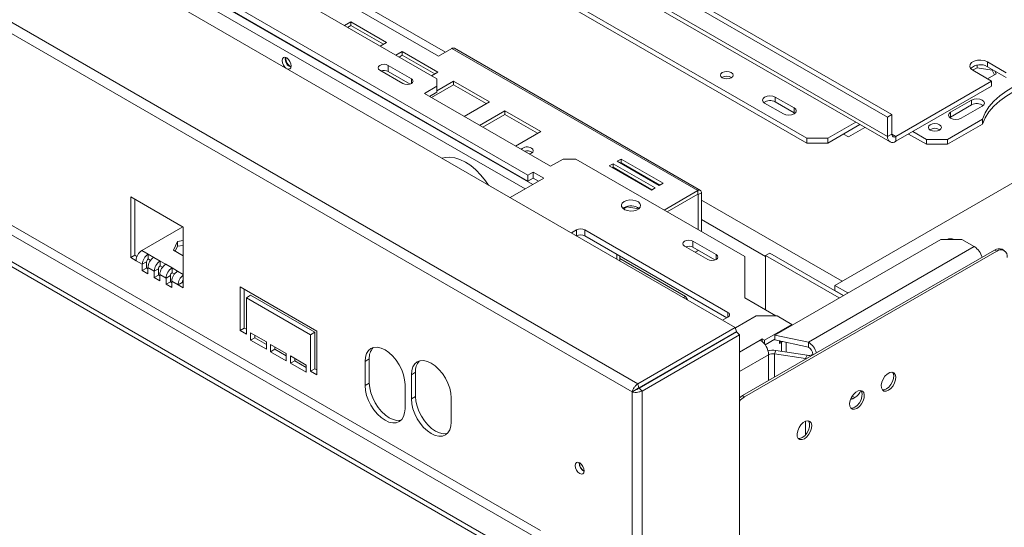
# Model space of a CAD drawing. Units: millimetres. Extents: x -3 to 272, y -12 to 211.
# Drawn here: x 233 to 257, y 45 to 58 of the extents above; entities that cross this region are included whole.
import ezdxf

# ---------------------------------------------------------------- set-up
doc = ezdxf.new("R2010")
doc.units = ezdxf.units.MM

msp = doc.modelspace()

# ---------------------------------------------------------------- linework, layer by layer
at = {"color": 7, "linetype": 'Continuous', "lineweight": 15}
for p, q in [((188.98640709, 85.475026), (250.20214156, 50.13593471)), ((247.86068819, 48.78414959), (187.63456836, 83.55194852)), ((247.72041151, 48.5863648), (187.56520741, 83.31322494)), ((202.45516595, 79.53487676), (243.03299367, 56.10979544)), ((245.52301969, 45.25390984), (189.76259923, 77.4437154)), ((189.66158398, 77.26875184), (245.42200443, 45.07894629)), ((244.86642054, 44.75821453), (189.10600008, 76.94802008)), ((244.86642054, 44.64156585), (189.10600008, 76.8313714)), ((253.86182894, 55.19427576), (234.41639246, 66.41988729)), ((253.9628442, 55.25259062), (234.51740772, 66.47820216)), ((253.86182894, 54.72768101), (234.41639246, 65.95329254)), ((234.47557744, 65.82247974), (253.92101392, 54.5968682)), ((234.74469204, 64.59743401), (251.9172853, 54.68390694)), ((234.74469204, 64.48078533), (251.9172853, 54.56725826)), ((245.21997393, 53.79761104), (236.33063153, 58.92931917)), ((239.03278959, 58.99052419), (243.07339977, 56.65792958)), ((245.21997393, 53.65180018), (236.33063153, 58.78350831)), ((265.0189638, 58.31692304), (252.5940875, 51.14419463)), ((240.96470633, 57.48162705), (240.81068023, 57.39270968)), ((240.96470633, 57.39414054), (240.88645399, 57.34896642)), ((241.82333599, 56.9859507), (240.96470633, 57.48162705)), ((240.96470633, 57.39414054), (240.96470633, 57.48162705)), ((241.74756224, 56.94220744), (240.96470633, 57.39414054)), ((241.6693099, 56.89703332), (241.82333599, 56.9859507)), ((243.07339977, 56.65792958), (243.38654706, 56.83870566)), ((243.38654706, 56.83870566), (249.29846482, 53.42582818)), ((249.36274531, 53.4321935), (243.45082755, 56.84507098)), ((242.19865398, 56.76928424), (242.04462788, 56.68036686)), ((242.19865398, 56.68179772), (242.12040164, 56.63662361)), ((243.05728364, 56.27360788), (242.19865398, 56.76928424)), ((242.19865398, 56.68179772), (242.19865398, 56.76928424)), ((242.98150989, 56.22986463), (242.19865398, 56.68179772)), ((241.65918621, 56.31972896), (242.21477011, 55.9989972)), ((242.41680061, 56.11562693), (241.86121672, 56.43635869)), ((241.86121672, 56.29054783), (241.86121672, 56.43635869)), ((256.01228935, 56.3801783), (255.90491288, 56.31819118)), ((255.90738785, 56.31674212), (256.36195649, 56.05432523)), ((256.01228935, 56.44037316), (256.01228935, 56.3801783)), ((256.37477974, 56.32410692), (256.01228935, 56.3801783)), ((256.71550988, 56.25842726), (256.26094124, 56.52084415)), ((256.26094124, 56.40419546), (256.26094124, 56.52084415)), ((256.71550988, 56.14177857), (256.26094124, 56.40419546)), ((256.37477974, 56.33847789), (256.37477974, 56.32410692)), ((256.42920774, 56.20684358), (256.37477974, 56.32410692)), ((242.38831332, 55.98626143), (241.86121672, 56.29054783)), ((242.90325755, 56.18469051), (243.05728364, 56.27360788)), ((243.03299367, 55.93485085), (243.03299367, 56.10979544)), ((256.26348304, 56.11117275), (256.47190875, 56.23149435)), ((256.47190875, 56.23149435), (256.43962824, 56.30104165)), ((243.03299367, 55.93485085), (242.7299479, 55.75990625)), ((243.43260163, 55.96945491), (242.89978064, 55.6618639)), ((243.43260163, 56.05694142), (243.03299367, 55.82625266)), ((243.03299367, 55.78903999), (243.03299367, 55.93485085)), ((244.29123129, 55.56126507), (243.43260163, 56.05694142)), ((243.43260163, 55.96945491), (243.43260163, 56.05694142)), ((244.21545753, 55.51752181), (243.43260163, 55.96945491)), ((254.06385945, 54.72766205), (256.36195649, 56.05432523)), ((254.06385945, 54.61101336), (256.36195649, 55.93767654)), ((256.36195649, 56.05432523), (256.36195649, 55.93767654)), ((242.7299479, 55.75990625), (245.76040554, 54.0104603)), ((243.03299367, 55.78903999), (242.8562375, 55.68700082)), ((251.15967089, 55.67525965), (251.61423953, 55.41284276)), ((251.15967089, 55.67525965), (251.15967089, 55.55861096)), ((243.68263655, 55.2099308), (244.29123129, 55.56126507)), ((250.90713275, 55.52947249), (251.3617014, 55.26705559)), ((251.15967089, 55.55861096), (251.61423953, 55.29619407)), ((251.61423953, 55.29619407), (251.61423953, 55.41284276)), ((255.88213403, 55.60236607), (255.37705776, 55.31079174)), ((255.88213403, 55.48571738), (255.37705776, 55.19414306)), ((255.6295959, 55.16500458), (256.13467217, 55.45657891)), ((255.88213403, 55.60236607), (255.88213403, 55.48571738)), ((244.66654927, 55.34459861), (244.05795453, 54.99326434)), ((244.66654927, 55.25711209), (244.13372829, 54.94952108)), ((245.52517894, 54.84892225), (244.66654927, 55.34459861)), ((244.66654927, 55.25711209), (244.66654927, 55.34459861)), ((245.44940518, 54.805179), (244.66654927, 55.25711209)), ((251.61423953, 55.29619407), (251.63521297, 55.28162483)), ((253.86182894, 55.19427576), (253.9628442, 55.25259062)), ((253.86182894, 54.72768101), (253.86182894, 55.19427576)), ((253.9628442, 54.78599587), (253.9628442, 55.25259062)), ((255.30129632, 54.65474951), (256.14541506, 55.14204889)), ((255.37705776, 55.19414306), (255.35608432, 55.17957382)), ((255.37705776, 55.31079174), (255.37705776, 55.19414306)), ((256.14541506, 55.14204889), (256.14541506, 55.0254002)), ((252.42236157, 54.68390694), (253.09630182, 55.07296437)), ((252.42236157, 54.56725826), (253.19733349, 55.01464002)), ((252.92238708, 54.71596116), (253.3185518, 54.94466218)), ((255.30129632, 54.53810082), (256.14541506, 55.0254002)), ((244.9165842, 54.49758799), (245.52517894, 54.84892225)), ((251.9172853, 54.68390694), (252.42236157, 54.68390694)), ((251.9172853, 54.56725826), (251.9172853, 54.68390694)), ((252.42236157, 54.68390694), (252.42236157, 54.56725826)), ((252.80116877, 54.785939), (252.92238708, 54.71596116)), ((253.9628442, 54.78599587), (253.86182894, 54.72768101)), ((254.06385945, 54.72766205), (254.06385945, 54.61101336)), ((254.3668888, 54.78594848), (254.79622005, 54.53810082)), ((254.46792047, 54.84427282), (254.79622005, 54.65474951)), ((252.42236157, 54.56725826), (251.9172853, 54.56725826)), ((254.79622005, 54.53810082), (254.79622005, 54.65474951)), ((254.79622005, 54.65474951), (255.30129632, 54.65474951)), ((255.30129632, 54.53810082), (254.79622005, 54.53810082)), ((255.30129632, 54.65474951), (255.30129632, 54.53810082)), ((245.76040554, 54.0104603), (246.0634513, 54.18540489)), ((246.36649706, 54.18540489), (246.0634513, 54.18540489)), ((246.36649706, 54.18540489), (250.42731029, 51.84114731)), ((247.26503299, 54.07305916), (247.17411926, 54.02057578)), ((247.17411926, 54.02057578), (248.18427181, 53.43742713)), ((247.26503299, 53.98557264), (247.24989302, 53.97683252)), ((248.27518554, 53.48991051), (247.26503299, 54.07305916)), ((247.26503299, 53.98557264), (247.26503299, 54.07305916)), ((248.19941178, 53.44616725), (247.26503299, 53.98557264)), ((247.45696198, 54.1838574), (247.36604825, 54.13137402)), ((247.36604825, 54.13137402), (248.37620079, 53.54822537)), ((247.45696198, 54.09637089), (247.441822, 54.08763076)), ((248.46711452, 53.60070875), (247.45696198, 54.1838574)), ((247.45696198, 54.09637089), (247.45696198, 54.1838574)), ((248.39134077, 53.55696549), (247.45696198, 54.09637089)), ((244.79214752, 53.25905779), (245.59878113, 53.72471746)), ((245.34624299, 53.87050462), (245.21997393, 53.79761104)), ((245.21997393, 53.79761104), (245.21997393, 53.65180018)), ((245.34624299, 53.72469376), (245.21997393, 53.65180018)), ((245.59878113, 53.72471746), (245.34624299, 53.87050462)), ((245.34624299, 53.72469376), (245.34624299, 53.87050462)), ((245.47249154, 53.65181203), (245.34624299, 53.72469376)), ((248.18427181, 53.43742713), (248.27518554, 53.48991051)), ((248.37620079, 53.54822537), (248.46711452, 53.60070875)), ((236.93672306, 52.54364713), (235.67403238, 53.27258294)), ((235.67403238, 53.27258294), (235.67403238, 51.81447435)), ((248.49036495, 52.95932206), (249.29846482, 53.42582818)), ((248.56613871, 52.9155788), (249.29846482, 53.33834167)), ((249.29846482, 53.33834167), (249.29846482, 53.42582818)), ((249.31361711, 53.32959159), (249.38937855, 53.37332774)), ((249.31361711, 53.32959159), (249.31361711, 52.4840687)), ((249.38937855, 53.37332774), (249.38937855, 52.44033255)), ((235.77504763, 53.21426808), (235.77504763, 51.87278921)), ((247.53069787, 53.01762602), (247.50006253, 52.9957698)), ((247.59771865, 53.03297423), (247.5140056, 52.98464772)), ((247.59771865, 53.03297423), (247.59771865, 53.04458348)), ((247.88158914, 52.98906407), (247.59771865, 53.03297423)), ((236.92175302, 52.55228915), (235.9417228, 51.98652974)), ((236.93672306, 51.08553854), (236.93672306, 52.54364713)), ((246.38670011, 52.48261083), (246.26191947, 52.4105765)), ((250.02324927, 50.49990542), (246.58873062, 52.48261083)), ((246.58873062, 52.48261083), (246.58873062, 52.33679997)), ((249.99797494, 50.36868512), (246.58873062, 52.33679997)), ((236.79763074, 52.20386596), (236.70050173, 51.99460471)), ((236.79763074, 52.08721727), (236.74320274, 51.96995394)), ((236.93672306, 52.22538129), (236.79763074, 52.20386596)), ((236.79763074, 52.08721727), (236.79763074, 52.20386596)), ((236.93672306, 52.1087326), (236.79763074, 52.08721727)), ((248.98279215, 52.09190123), (249.53837605, 51.77116948)), ((249.74040656, 51.88779921), (249.18482266, 52.20853096)), ((249.18482266, 52.0627201), (249.18482266, 52.20853096)), ((249.71191927, 51.75843371), (249.18482266, 52.0627201)), ((255.13747011, 52.25439133), (251.15518111, 49.95546483)), ((255.94559214, 52.07944673), (251.96330315, 49.78052023)), ((255.64254638, 52.25439133), (255.13747011, 52.25439133)), ((255.94559214, 52.07944673), (255.64254638, 52.25439133)), ((235.77504763, 51.87278921), (235.67403238, 51.81447435)), ((235.77504763, 51.87278921), (235.82357682, 51.84477391)), ((236.09324569, 51.89905744), (235.9417228, 51.98652974)), ((236.22793269, 51.82130429), (236.09324569, 51.89905744)), ((236.09324569, 51.78240876), (236.09324569, 51.89905744)), ((236.37945557, 51.73383199), (236.22793269, 51.82130429)), ((236.93672306, 51.85823704), (236.70050173, 51.99460471)), ((247.35392118, 51.78017733), (247.35392118, 51.89506487)), ((247.42968262, 51.73644118), (247.42968262, 51.85132872)), ((249.23809371, 51.94451878), (249.31361711, 51.98813169)), ((249.31383463, 51.98824308), (249.23810602, 51.94451167)), ((249.31361711, 51.98836865), (249.31361711, 51.98813169)), ((249.31361711, 51.98813169), (249.31382235, 51.98825017)), ((256.43425344, 51.99705566), (250.37333817, 48.49816375)), ((256.48476106, 51.96789823), (250.4238458, 48.46900632)), ((250.42731029, 51.84114731), (250.42731029, 50.84979461)), ((251.02835106, 51.92558444), (250.9273358, 51.86726957)), ((252.69710935, 50.84560105), (250.9273358, 51.86726957)), ((250.9273358, 51.86726957), (250.9273358, 50.56113602)), ((252.79812461, 50.90391592), (251.02835106, 51.92558444)), ((256.48476106, 51.96789823), (256.43425344, 51.99705566)), ((256.66331798, 51.98557967), (256.61281035, 52.01473711)), ((235.67403238, 51.81447435), (235.80030145, 51.74158077)), ((235.95182433, 51.65410847), (235.80030145, 51.74158077)), ((235.95182433, 51.65410847), (236.05283958, 51.71242334)), ((235.95182433, 51.50385878), (235.95182433, 51.65410847)), ((236.05283958, 51.56217365), (236.05283958, 51.71242334)), ((236.1501902, 51.74953539), (236.09324569, 51.78240876)), ((236.51414258, 51.65607884), (236.37945557, 51.73383199)), ((236.37945557, 51.61718331), (236.37945557, 51.73383199)), ((236.43640009, 51.58430994), (236.37945557, 51.61718331)), ((236.66566546, 51.56860654), (236.51414258, 51.65607884)), ((249.00804597, 50.88173034), (247.42968262, 51.79290011)), ((236.05283958, 51.56217365), (235.95182433, 51.50385878)), ((236.08651134, 51.42610563), (235.95182433, 51.50385878)), ((236.08651134, 51.54273536), (236.05283958, 51.56217365)), ((236.08651134, 51.42610563), (236.08651134, 51.57635532)), ((236.23803422, 51.48888302), (236.08651134, 51.57635532)), ((236.23803422, 51.48888302), (236.33904947, 51.54719788)), ((236.23803422, 51.33863333), (236.23803422, 51.48888302)), ((236.33904947, 51.39694819), (236.23803422, 51.33863333)), ((236.33904947, 51.39694819), (236.33904947, 51.54719788)), ((236.37272122, 51.37750991), (236.33904947, 51.39694819)), ((236.37272122, 51.26088018), (236.37272122, 51.41112987)), ((236.5242441, 51.32365757), (236.37272122, 51.41112987)), ((236.5242441, 51.32365757), (236.62525936, 51.38197243)), ((236.62525936, 51.23172274), (236.62525936, 51.38197243)), ((236.80035247, 51.49085339), (236.66566546, 51.56860654)), ((236.66566546, 51.45195785), (236.66566546, 51.56860654)), ((236.72260997, 51.41908449), (236.66566546, 51.45195785)), ((236.37272122, 51.26088018), (236.23803422, 51.33863333)), ((236.5242441, 51.17340788), (236.5242441, 51.32365757)), ((236.62525936, 51.23172274), (236.5242441, 51.17340788)), ((236.65893111, 51.09565472), (236.5242441, 51.17340788)), ((236.65893111, 51.21228445), (236.62525936, 51.23172274)), ((236.65893111, 51.09565472), (236.65893111, 51.24590441)), ((236.81045399, 51.15843212), (236.65893111, 51.24590441)), ((236.91146925, 51.21674698), (236.81045399, 51.15843212)), ((236.81045399, 51.15843212), (236.93672306, 51.08553854)), ((236.91146925, 51.21674698), (236.93672306, 51.20216827)), ((238.30073903, 51.11464969), (240.14426743, 50.0504034)), ((238.30073903, 50.0648115), (238.30073903, 51.11464969)), ((252.5940875, 51.14419463), (252.5940875, 51.02754594)), ((252.90421607, 50.96516122), (252.5940875, 51.14419463)), ((238.40175429, 51.05633482), (238.40175429, 50.12312637)), ((238.55327717, 50.91051922), (238.45226191, 50.85220436)), ((238.55327717, 50.91051922), (240.0937598, 50.02121753)), ((248.9591458, 50.85350088), (249.00804597, 50.88173034)), ((249.00804597, 50.88173034), (249.05693818, 50.79704654)), ((252.8031844, 50.90683687), (252.5940875, 51.02754594)), ((238.45226191, 50.85220436), (238.45226191, 49.9773392)), ((239.99274454, 49.96290267), (238.45226191, 50.85220436)), ((250.42731029, 50.84979461), (251.17982058, 50.41537967)), ((250.70005148, 50.41537967), (250.20399608, 50.12901298)), ((251.20512775, 50.41537967), (250.70005148, 50.41537967)), ((251.56334324, 50.20858627), (251.20512775, 50.41537967)), ((249.89846863, 50.31124135), (250.02324927, 50.38327569)), ((250.90674409, 49.82953964), (251.56334324, 50.20858627)), ((251.56334324, 50.19109181), (251.56334324, 50.20858627)), ((238.40175429, 50.12312637), (238.30073903, 50.0648115)), ((238.45226191, 49.9773392), (238.30073903, 50.0648115)), ((238.40175429, 50.12312637), (238.45226191, 50.09396893)), ((238.55327717, 50.00651085), (238.93208437, 49.78783011)), ((238.55327717, 49.83153782), (238.55327717, 50.00651085)), ((238.65429242, 49.94819599), (238.65429242, 49.88985269)), ((240.0937598, 50.02121753), (239.99274454, 49.96290267)), ((239.99274454, 49.08803751), (239.99274454, 49.96290267)), ((240.0937598, 50.02121753), (240.0937598, 49.14635238)), ((240.14426743, 50.0504034), (240.14426743, 49.00056521)), ((247.86068819, 48.78414959), (250.20214156, 50.13593471)), ((247.88683287, 48.68656861), (250.22828623, 50.03835372)), ((247.89040429, 48.68038271), (250.23185766, 50.03216783)), ((247.96183287, 48.60896188), (250.30328623, 49.960747)), ((250.20214156, 50.13593471), (250.22828623, 50.03835372)), ((250.30328623, 49.960747), (250.23185766, 50.03216783)), ((250.30328623, 49.960747), (250.30328623, 7.22243475)), ((251.15518111, 49.95546483), (251.96330315, 49.78052023)), ((251.15518111, 49.83881614), (251.15518111, 49.95546483)), ((238.65429242, 49.88985269), (238.55327717, 49.83153782)), ((238.93208437, 49.61285708), (238.55327717, 49.83153782)), ((238.65429242, 49.88985269), (238.93208437, 49.72948681)), ((238.93208437, 49.78783011), (238.93208437, 49.61285708)), ((239.03309963, 49.72951524), (239.41190683, 49.5108345)), ((239.03309963, 49.55454221), (239.03309963, 49.72951524)), ((250.80106673, 49.83223102), (250.85157436, 49.86138845)), ((250.85157436, 49.86138845), (250.90674409, 49.82953964)), ((250.85157436, 49.79566542), (250.85157436, 49.86138845)), ((250.90674409, 49.73676347), (250.90674409, 49.82953964)), ((250.91915598, 49.72005619), (251.15518111, 49.8563106)), ((251.15518111, 49.83881614), (251.96330315, 49.66387154)), ((251.26308525, 49.81545674), (251.26308525, 49.7519112)), ((251.26308525, 49.7519112), (251.31624453, 49.7825994)), ((251.31624453, 49.7825994), (251.34114724, 49.79855765)), ((251.42084925, 49.54575278), (251.42084925, 49.78130353)), ((251.96330315, 49.66387154), (251.96330315, 49.78052023)), ((239.13411488, 49.61285708), (239.03309963, 49.55454221)), ((239.41190683, 49.33586147), (239.03309963, 49.55454221)), ((239.13411488, 49.67120038), (239.13411488, 49.61285708)), ((239.13411488, 49.61285708), (239.41190683, 49.4524912)), ((239.41190683, 49.5108345), (239.41190683, 49.33586147)), ((251.14108665, 49.50364863), (251.1780608, 49.58330822)), ((251.14108665, 49.50364863), (251.88935485, 49.38790368)), ((251.1780608, 49.58330822), (251.926329, 49.46756327)), ((251.926329, 49.46756327), (251.88935485, 49.38790368)), ((252.0643184, 49.48890799), (252.07693094, 49.48162693)), ((239.51292209, 49.45251963), (239.89172929, 49.23383889)), ((239.51292209, 49.2775466), (239.51292209, 49.45251963)), ((239.61393734, 49.33586147), (239.51292209, 49.2775466)), ((239.89172929, 49.05886586), (239.51292209, 49.2775466)), ((239.61393734, 49.39420477), (239.61393734, 49.33586147)), ((239.61393734, 49.33586147), (239.89172929, 49.17549559)), ((239.89172929, 49.23383889), (239.89172929, 49.05886586)), ((241.40664807, 49.37995195), (241.30563282, 49.32163709)), ((241.30563282, 49.32163709), (241.30563282, 48.73839365)), ((241.40664807, 48.79670851), (241.40664807, 49.37995195)), ((251.88935485, 49.38790368), (251.90988289, 49.38519214)), ((240.0937598, 49.14635238), (239.99274454, 49.08803751)), ((240.14426743, 49.00056521), (239.99274454, 49.08803751)), ((240.0937598, 49.14635238), (240.14426743, 49.11719494)), ((242.51781587, 49.05927233), (242.41680061, 49.00095746)), ((242.41680061, 49.00095746), (242.41680061, 48.41771402)), ((242.51781587, 48.47602889), (242.51781587, 49.05927233)), ((241.40664807, 48.79670851), (241.30563282, 48.73839365)), ((242.26527773, 48.18440243), (242.26527773, 48.76764587)), ((247.86068819, 48.78414959), (247.88683287, 48.68656861)), ((248.0634054, 48.78850877), (248.07054872, 48.78438502)), ((247.82142676, 48.64467966), (247.72041151, 48.5863648)), ((247.72041151, 7.07271388), (247.72041151, 48.5863648)), ((247.84559975, 48.65507695), (247.84130442, 48.65866413)), ((247.96183287, 48.60896188), (247.89040429, 48.68038271)), ((247.96183287, 48.60896188), (247.96183287, 7.01342009)), ((242.51781587, 48.47602889), (242.41680061, 48.41771402)), ((243.37644553, 47.8637228), (243.37644553, 48.44696624)), ((250.37333817, 48.49816375), (250.4238458, 48.46900632)), ((252.97063168, 48.40351996), (253.0249886, 48.42500951)), ((253.0249886, 48.42500951), (253.07549623, 48.45416694)), ((246.45741079, 46.8724791), (246.45788549, 46.88378004))]:
    msp.add_line(p, q, dxfattribs=at)
at = {"color": 8, "linetype": 'Continuous', "lineweight": 15}
for p, q in [((236.06799023, 58.92346304), (245.3361193, 53.57308601)), ((243.23495193, 56.75119166), (239.43685061, 58.94378888)), ((235.88614799, 58.81848775), (245.15427707, 53.46811072)), ((242.41680061, 55.9989972), (242.41680061, 56.11562693)), ((254.06385945, 54.72766205), (253.9628442, 54.78597691)), ((249.29846236, 53.33834024), (249.31361711, 53.32959159)), ((252.77084778, 51.24623616), (249.38937855, 53.1983168)), ((250.9273358, 51.84391614), (249.38937855, 52.73175996)), ((246.38670011, 52.33854217), (246.38670011, 52.48261083)), ((249.74040656, 51.77116948), (249.74040656, 51.88779921)), ((236.93672306, 51.41212832), (236.80035247, 51.49085339)), ((250.02324927, 50.38327569), (250.02324927, 50.49990542)), ((250.80106673, 49.83223102), (250.30328623, 49.54486845)), ((251.26308525, 49.8132876), (251.31624453, 49.7825994)), ((251.31624453, 49.56193344), (251.31624453, 49.7825994)), ((251.00309724, 49.48230391), (250.30328623, 49.07831161)), ((251.00309724, 48.86171593), (251.00309724, 49.48230391)), ((251.14108665, 48.94137551), (251.14108665, 49.50364863)), ((251.88935485, 49.38790368), (251.88935485, 49.37334155)), ((252.98901002, 48.4457795), (253.0249886, 48.42500951)), ((253.01426015, 48.48951778), (253.07549623, 48.45416694)), ((251.88935485, 47.88385311), (251.88935485, 47.55625647))]:
    msp.add_line(p, q, dxfattribs=at)
at = {"color": 7, "linetype": 'Continuous', "lineweight": 15, "flags": 128}
for points in [[(239.42169832, 56.61414983), (239.37917577, 56.62893029), (239.34312689, 56.62192598), (239.3190398, 56.59420325), (239.31058154, 56.54998263), (239.3190398, 56.4959963), (239.34312689, 56.44046321), (239.37917577, 56.39183775), (239.40300188, 56.37014535)], [(239.44039476, 56.34855889), (239.46422087, 56.34274226), (239.50026975, 56.34974657), (239.52435684, 56.3774693), (239.5328151, 56.42168992), (239.52435684, 56.47567625), (239.50026975, 56.53120934), (239.46422087, 56.5798348), (239.42169832, 56.61414983)], [(256.26094124, 56.52084415), (256.18981911, 56.54959322), (256.10595348, 56.56256588), (256.01945978, 56.55819741), (255.94077043, 56.53701474), (255.87937653, 56.50157279), (255.84268309, 56.4561464), (255.83511587, 56.40621465), (255.8575876, 56.35780005), (255.90738785, 56.31674212)], [(241.86121672, 56.43635869), (241.81487052, 56.45423586), (241.76020146, 56.46051349), (241.7055324, 56.45423586), (241.65918621, 56.43635869), (241.62821867, 56.4096036), (241.61734432, 56.37804382), (241.62821867, 56.34648404), (241.65918621, 56.31972896)], [(242.21477011, 55.9989972), (242.2611163, 55.98112002), (242.31578536, 55.97484239), (242.37045442, 55.98112002), (242.41680061, 55.9989972), (242.44776815, 56.02575229), (242.4586425, 56.05731206), (242.44776815, 56.08887184), (242.41680061, 56.11562693)], [(249.88940406, 56.26278192), (249.85611396, 56.2340202), (249.84442403, 56.20009344), (249.85611396, 56.16616667), (249.88940406, 56.13740496), (249.93922622, 56.11818699), (249.99799546, 56.11143854), (250.0567647, 56.11818699), (250.10658686, 56.13740496), (250.13987696, 56.16616667), (250.15156689, 56.20009344), (250.13987696, 56.2340202), (250.10658686, 56.26278192), (250.0567647, 56.28199988), (249.99799546, 56.28874833), (249.93922622, 56.28199988), (249.88940406, 56.26278192)], [(258.09372674, 56.26678528), (257.83496005, 56.23069675), (257.58459024, 56.17847487), (257.34562568, 56.11074712), (257.12093769, 56.0283273), (256.91322607, 55.93220575), (256.72498661, 55.82353742), (256.55848115, 55.70362805), (256.41571036, 55.57391843), (256.29838975, 55.43596713), (256.207929, 55.29143172), (256.14541506, 55.14204889)], [(258.09372674, 56.15013659), (257.83496005, 56.11404806), (257.58459024, 56.06182618), (257.34562568, 55.99409843), (257.12093769, 55.91167862), (256.91322607, 55.81555706), (256.72498661, 55.70688873), (256.55848115, 55.58697936), (256.41571036, 55.45726975), (256.29838975, 55.31931844), (256.207929, 55.17478303), (256.14541506, 55.0254002)], [(251.15967089, 55.67525965), (251.10173815, 55.69760612), (251.03340182, 55.70545316), (250.96506549, 55.69760612), (250.90713275, 55.67525965), (250.86842333, 55.64181579), (250.85483039, 55.60236607), (250.86842333, 55.56291635), (250.90713275, 55.52947249)], [(256.13467217, 55.45657891), (256.17338159, 55.49002276), (256.18697453, 55.52947249), (256.17338159, 55.56892221), (256.13467217, 55.60236607), (256.07673943, 55.62471254), (256.0084031, 55.63255958), (255.94006677, 55.62471254), (255.88213403, 55.60236607)], [(251.3617014, 55.26705559), (251.41963414, 55.24470912), (251.48797046, 55.23686208), (251.55630679, 55.24470912), (251.61423953, 55.26705559), (251.65294895, 55.30049945), (251.66654189, 55.33994918), (251.65294895, 55.3793989), (251.61423953, 55.41284276)], [(255.37705776, 55.31079174), (255.33834834, 55.27734788), (255.3247554, 55.23789816), (255.33834834, 55.19844844), (255.37705776, 55.16500458), (255.4349905, 55.14265811), (255.50332683, 55.13481107), (255.57166316, 55.14265811), (255.6295959, 55.16500458)], [(255.10936734, 54.88217748), (255.14343163, 54.91160808), (255.15539341, 54.94632384), (255.14343163, 54.98103959), (255.10936734, 55.01047019), (255.05838652, 55.03013508), (254.99825056, 55.03704048), (254.93811459, 55.03013508), (254.88713378, 55.01047019), (254.85306949, 54.98103959), (254.8411077, 54.94632384), (254.85306949, 54.91160808), (254.88713378, 54.88217748), (254.93811459, 54.86251259), (254.99825056, 54.8556072), (255.05838652, 54.86251259), (255.10936734, 54.88217748)], [(245.25097299, 54.30454945), (245.25545741, 54.30557333), (245.30412092, 54.32434436), (245.33663683, 54.35243721), (245.3480549, 54.38557497), (245.33663683, 54.41871274), (245.30412092, 54.44680558)], [(244.27125862, 53.55976055), (244.2027344, 53.65853964), (244.09046137, 53.79745384), (243.96993674, 53.92115436), (243.84380822, 54.02692371), (243.71484663, 54.11243833), (243.58588505, 54.17581959), (243.45975653, 54.21567513), (243.3392319, 54.23112939), (243.22695887, 54.22184287), (243.15843465, 54.20218015)], [(247.53069787, 53.16343688), (247.48629261, 53.12753337), (247.46448753, 53.08525167), (247.46764553, 53.04117366), (247.49542442, 53.00007586), (247.54481391, 52.96641187), (247.61046188, 52.9438297), (247.68525436, 52.93477649), (247.76108643, 52.94023327), (247.82974049, 52.95960874), (247.88377683, 52.99080325), (247.91733975, 53.0304364), (247.92679221, 53.07421332), (247.91110988, 53.1173901), (247.87199218, 53.15528787), (247.81367812, 53.18379981), (247.74248694, 53.19983622), (247.6661333, 53.2016593), (247.59289131, 53.18907149), (247.53069787, 53.16343688)], [(249.18482266, 52.20853096), (249.13847647, 52.22640814), (249.08380741, 52.23268577), (249.02913835, 52.22640814), (248.98279215, 52.20853096), (248.95182462, 52.18177588), (248.94095027, 52.1502161), (248.95182462, 52.11865632), (248.98279215, 52.09190123)], [(249.53837605, 51.77116948), (249.58472225, 51.7532923), (249.63939131, 51.74701467), (249.69406037, 51.7532923), (249.74040656, 51.77116948), (249.7713741, 51.79792456), (249.78224845, 51.82948434), (249.7713741, 51.86104412), (249.74040656, 51.88779921)], [(242.26527773, 48.76764587), (242.25605808, 48.88106415), (242.22875342, 49.00076862), (242.18441307, 49.1221591), (242.12474099, 49.24057062), (242.05203035, 49.3514527), (241.96907538, 49.45054419), (241.87906399, 49.53403706), (241.78545527, 49.59872274), (241.69184656, 49.64211539), (241.60183517, 49.66254745), (241.5188802, 49.65923373), (241.44616956, 49.63230157), (241.38649748, 49.58278597), (241.34215713, 49.51258977), (241.31485247, 49.42441059), (241.30563282, 49.32163709)], [(243.37644553, 48.44696624), (243.36722588, 48.56038453), (243.33992122, 48.680089), (243.29558087, 48.80147948), (243.23590879, 48.919891), (243.16319815, 49.03077307), (243.08024318, 49.12986456), (242.99023179, 49.21335744), (242.89662307, 49.27804312), (242.80301436, 49.32143576), (242.71300297, 49.34186782), (242.630048, 49.3385541), (242.55733736, 49.31162194), (242.49766528, 49.26210634), (242.45332492, 49.19191015), (242.42602027, 49.10373096), (242.41680061, 49.00095746)], [(253.88361826, 48.62907362), (253.94101756, 48.67327014), (253.99219675, 48.7347985), (254.03160978, 48.80699114), (254.05498564, 48.88202488), (254.05979117, 48.95176863), (254.04550564, 49.0086646), (254.0136771, 49.04654721), (253.96775467, 49.06131129), (253.91271475, 49.05135693), (253.85452177, 49.01776285), (253.79948185, 48.96416946), (253.75355942, 48.89638447), (253.72173088, 48.82175341), (253.70744535, 48.74836372), (253.71225089, 48.68416832), (253.73562674, 48.63612376), (253.77503977, 48.60943644), (253.82621896, 48.60699832), (253.88361826, 48.62907362)], [(253.83311063, 48.65823105), (253.89050993, 48.70242757), (253.94168913, 48.76395593), (253.98110216, 48.83614857), (254.00447801, 48.91118231), (254.00928355, 48.98092607), (253.99499802, 49.03782203), (253.98077733, 49.05983584)], [(242.17144151, 47.90942652), (242.1530456, 47.90512066), (242.07009063, 47.90180693), (241.98007925, 47.92223899), (241.88647053, 47.96563164), (241.79286181, 48.03031732), (241.70285042, 48.1138102), (241.61989545, 48.21290169), (241.54718481, 48.32378376), (241.48751273, 48.44219528), (241.44317238, 48.56358576), (241.41586772, 48.68329023), (241.40664807, 48.79670851)], [(241.30563282, 48.73839365), (241.31485247, 48.62497536), (241.34215713, 48.50527089), (241.38649748, 48.38388041), (241.44616956, 48.26546889), (241.5188802, 48.15458682), (241.60183517, 48.05549533), (241.69184656, 47.97200245), (241.78545527, 47.90731677), (241.87906399, 47.86392413), (241.96907538, 47.84349207), (242.05203035, 47.84680579), (242.12474099, 47.87373795), (242.18441307, 47.92325355), (242.22875342, 47.99344975), (242.25605808, 48.08162893), (242.26527773, 48.18440243)], [(253.12600385, 48.19171213), (253.18340315, 48.23590865), (253.23458235, 48.29743701), (253.27399538, 48.36962965), (253.29737123, 48.44466339), (253.30217677, 48.51440715), (253.28789123, 48.57130311), (253.25606269, 48.60918572), (253.21014026, 48.6239498), (253.15510034, 48.61399545), (253.09690736, 48.58040136), (253.04186745, 48.52680798), (252.99594501, 48.45902298), (252.96411647, 48.38439192), (252.94983094, 48.31100223), (252.95463648, 48.24680683), (252.97801233, 48.19876228), (253.01742536, 48.17207495), (253.06860455, 48.16963683), (253.12600385, 48.19171213)], [(253.07549623, 48.22086957), (253.13289552, 48.26506608), (253.18407472, 48.32659444), (253.22348775, 48.39878708), (253.2468636, 48.47382082), (253.25166914, 48.54356458), (253.23738361, 48.60046054), (253.22316292, 48.62247435)], [(253.73595157, 48.63573924), (253.77571133, 48.63615575), (253.83311063, 48.65823105)], [(242.41680061, 48.41771402), (242.42602027, 48.30429574), (242.45332492, 48.18459127), (242.49766528, 48.06320079), (242.55733736, 47.94478927), (242.630048, 47.83390719), (242.71300297, 47.7348157), (242.80301436, 47.65132283), (242.89662307, 47.58663715), (242.99023179, 47.5432445), (243.08024318, 47.52281244), (243.16319815, 47.52612616), (243.23590879, 47.55305832), (243.29558087, 47.60257392), (243.33992122, 47.67277012), (243.36722588, 47.76094931), (243.37644553, 47.8637228)], [(243.28260931, 47.58874689), (243.2642134, 47.58444103), (243.18125843, 47.58112731), (243.09124705, 47.60155937), (242.99763833, 47.64495201), (242.90402961, 47.70963769), (242.81401822, 47.79313057), (242.73106325, 47.89222206), (242.65835261, 48.00310413), (242.59868053, 48.12151565), (242.55434018, 48.24290613), (242.52703552, 48.3626106), (242.51781587, 48.47602889)], [(250.30328623, 48.44627951), (250.32407042, 48.46411866), (250.37333817, 48.49816375)], [(252.97833716, 48.19837775), (253.01809693, 48.19879426), (253.07549623, 48.22086957)], [(251.86331317, 47.46277632), (251.92071247, 47.50697284), (251.97189167, 47.56850119), (252.0113047, 47.64069384), (252.03468055, 47.71572757), (252.03948609, 47.78547133), (252.02520055, 47.8423673), (251.99337201, 47.8802499), (251.94744958, 47.89501399), (251.89240966, 47.88505963), (251.83421668, 47.85146554), (251.77917676, 47.79787216), (251.73325433, 47.73008716), (251.70142579, 47.6554561), (251.68714026, 47.58206642), (251.6919458, 47.51787101), (251.71532165, 47.46982646), (251.75473468, 47.44313913), (251.80591387, 47.44070102), (251.86331317, 47.46277632)], [(251.81280554, 47.49193375), (251.87020484, 47.53613027), (251.92138404, 47.59765863), (251.96079707, 47.66985127), (251.98417292, 47.74488501), (251.98897846, 47.81462876), (251.97469293, 47.87152473), (251.96047224, 47.89353854)], [(251.71564648, 47.46944194), (251.75540625, 47.46985845), (251.81280554, 47.49193375)], [(246.35134478, 46.81707998), (246.35980304, 46.8613006), (246.38389013, 46.88902333), (246.419939, 46.89602764), (246.46246156, 46.88124718), (246.50498411, 46.84693215), (246.54103298, 46.79830669), (246.56512007, 46.7427736), (246.57357834, 46.68878728), (246.56512007, 46.64456665), (246.54103298, 46.61684392), (246.50498411, 46.60983961), (246.46246156, 46.62462007), (246.419939, 46.65893511), (246.38389013, 46.70756056), (246.35980304, 46.76309366), (246.35134478, 46.81707998)]]:
    msp.add_lwpolyline(points, dxfattribs=at)
at = {"color": 7, "linetype": 'Continuous', "lineweight": 15}
for centre, radius, start, end in [((243.42420821, 56.78613521), 0.0646685, 65.692880953, 125.617577476), ((239.59855859, 56.58793554), 0.21144118, 169.369917662, 250.624705806), ((239.62128579, 56.60105567), 0.2193244, 174.23474968, 245.759873867), ((256.08716522, 56.11389335), 0.33833921, 59.095091053, 133.215638444), ((241.75929434, 56.09046454), 0.22454731, 63.005717793, 108.599833751), ((249.99799546, 55.9537343), 0.22075749, 58.404803254, 121.595196746), ((251.03462815, 55.33143456), 0.25931603, 61.170676452, 124.927549667), ((256.00717677, 55.25854098), 0.25931603, 55.072450826, 118.829323491), ((254.99825056, 54.69830499), 0.22465636, 57.60516832, 122.39483168), ((253.98499305, 54.70770181), 0.12477406, 170.78596301, 309.203285236), ((254.02442625, 54.77600627), 0.06238703, 170.78596301, 309.203285236), ((245.19931695, 54.28362929), 0.19393394, 57.288403243, 136.906202021), ((245.19683984, 54.17015314), 0.2157497, 52.724286804, 108.325842849), ((249.33395471, 53.38231838), 0.05614833, 350.78596301, 129.203285236), ((249.3043798, 53.33109003), 0.00935805, 350.785963009, 129.203285236), ((247.69331367, 52.7299508), 0.33045564, 53.552488398, 119.478419589), ((246.48771537, 52.2876521), 0.21957456, 62.609672237, 117.390327763), ((246.48771537, 52.14184124), 0.21957456, 62.609672237, 117.390327763), ((249.08290028, 51.86263682), 0.22454731, 63.005717793, 108.599833751), ((255.372007, 51.9771015), 0.29093149, 72.384790204, 107.615209796), ((255.69965528, 51.70200055), 0.45050035, 15.636410539, 56.912487318), ((236.10734467, 51.7276086), 0.30736096, 122.60547834, 177.394521514), ((236.25886755, 51.6401363), 0.30736096, 122.60547834, 177.394521514), ((236.39355456, 51.56238315), 0.30736096, 122.60547834, 177.394521514), ((256.53886774, 51.85102661), 0.17963473, 65.692880954, 125.617577475), ((256.58334407, 51.84703767), 0.15596757, 350.78596301, 129.203285236), ((236.14056622, 51.70843129), 0.08781742, 122.60547834, 177.394521514), ((236.54507744, 51.47491085), 0.30736096, 122.60547834, 177.394521514), ((236.42677611, 51.54320584), 0.08781742, 122.60547834, 177.394521514), ((236.67976444, 51.3971577), 0.30736096, 122.60547834, 177.394521514), ((236.83128732, 51.3096854), 0.30736096, 122.60547834, 177.394521514), ((236.71298599, 51.37798038), 0.08781742, 122.60547834, 177.394521514), ((236.96597433, 51.23193224), 0.30736096, 122.60547834, 177.394521514), ((237.12117448, 51.14317924), 0.31109464, 126.36385258, 177.189677627), ((237.00144545, 51.21188775), 0.09010733, 135.912751617, 176.908702553), ((250.00111684, 50.44159055), 0.06237362, 290.783420799, 69.216579201), ((250.56446407, 49.46234367), 0.43908709, 2.605478486, 57.39452166), ((251.7242771, 49.4081458), 0.4424886, 15.245184064, 57.303713793), ((241.77235098, 49.40865379), 0.3668275, 137.827721835, 184.487605085), ((251.10420591, 49.11140543), 0.47764714, 81.105110413, 103.920645517), ((251.10387001, 49.28753737), 0.2192924, 80.228903021, 117.357174845), ((251.96354564, 49.68367453), 0.2192924, 260.228903021, 297.357174845), ((251.84500182, 49.47892787), 0.21954354, 2.605478486, 57.39452166), ((242.88351878, 49.08797417), 0.3668275, 137.827721179, 184.48760515), ((252.86998276, 48.77535108), 0.38130701, 302.613626569, 336.843074384), ((250.66535264, 48.06992617), 0.46646599, 121.180596232, 140.913080639), ((246.6772005, 46.87689978), 0.22461539, 177.589603858, 242.405019601), ((246.67888957, 46.87841547), 0.22155832, 181.535351446, 241.591844552)]:
    msp.add_arc(centre, radius, start, end, dxfattribs=at)
for points, knots in [([(247.72041151, 48.5863648), (247.72603503, 48.60393665), (247.7370294, 48.63829081), (247.77129137, 48.69478732), (247.81316801, 48.74586386), (247.8451067, 48.771596), (247.86068819, 48.78414959)], [0, 0, 0, 0, 0.2678276904, 0.5236212372, 0.7675954724, 1, 1, 1, 1]), ([(247.96183287, 48.60896188), (247.93949212, 48.60054559), (247.89634878, 48.58429246), (247.8256591, 48.5750302), (247.76492663, 48.57605456), (247.73411625, 48.58319061), (247.72041151, 48.5863648)], [0, 0, 0, 0, 0.27539061017, 0.53182060971, 0.79174945993, 1, 1, 1, 1]), ([(247.82142676, 48.64467966), (247.82582054, 48.64801681), (247.83422914, 48.6544033), (247.85092952, 48.66651498), (247.86860974, 48.67780309), (247.88095421, 48.68374091), (247.88683287, 48.68656861)], [0, 0, 0, 0, 0.2855180706, 0.5464119186, 0.783993155, 1, 1, 1, 1]), ([(247.89040429, 48.68038271), (247.88397622, 48.67603957), (247.87114452, 48.66736979), (247.85051803, 48.65711365), (247.83338069, 48.64973651), (247.82493112, 48.64616211), (247.82142676, 48.64467966)], [0, 0, 0, 0, 0.2560708699, 0.5111678868, 0.7972625687, 1, 1, 1, 1])]:
    msp.add_open_spline(points, degree=3, knots=knots, dxfattribs=at)

doc.saveas('drawing.dxf')
